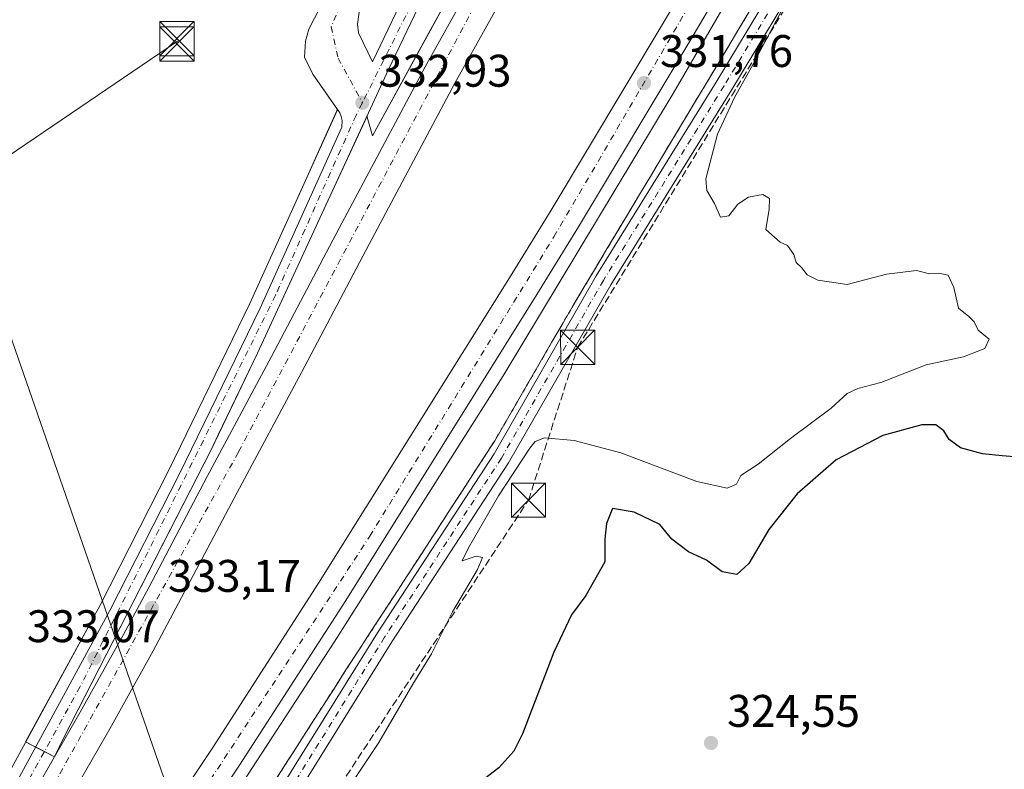
# Model space of a CAD drawing. Units: metres. Extents: x 605006 to 608485, y 4664445 to 4666810.
# Drawn here: x 608154 to 608370, y 4665390 to 4665555 of the extents above; entities that cross this region are included whole.
import ezdxf

# ---------------------------------------------------------------- set-up
doc = ezdxf.new("R2010")
doc.units = ezdxf.units.M
doc.header["$MEASUREMENT"] = 0
for name, pattern in [('DGN Style 2', [1.6480167562047852, 0.988810053722871, -0.6592067024819142]), ('DGN Style 3', [2.307223458686699, 1.648016756204785, -0.6592067024819142]), ('DGN Style 4', [2.6384748266838614, 1.318413404963828, -0.6592067024819142, 0.001648016756204785, -0.6592067024819142])]:
    doc.linetypes.add(name, pattern=pattern)
for name, color, linetype, lineweight in [('Alambrada', 7, 'DGN Style 2', 0), ('Arcén (en calzada doble)', 91, 'Continuous', 13), ('Carretera de calzada doble Cxs', 1, 'Continuous', 13), ('Carretera de calzada doble eje', 1, 'DGN Style 4', 0), ('Carretera de calzada única Cxs', 7, 'Continuous', 13), ('Carretera de calzada única eje', 7, 'DGN Style 4', 0), ('Conducción de hidrocarburos lineal', 6, 'DGN Style 3', 0), ('Cultivos herbáceos CxS', 92, 'Continuous', 0), ('Curva de nivel maestra', 30, 'Continuous', 30), ('Curva de nivel normal', 30, 'Continuous', 0), ('Estanque Cxs', 5, 'Continuous', 0), ('Isleta de vial', 135, 'Continuous', 13), ('Núcleo urbano CxS', 7, 'Continuous', 0), ('Pastizal CxS', 92, 'Continuous', 0), ('Pista no pavimentada Cxs', 111, 'Continuous', 0), ('Pista no pavimentada eje', 91, 'DGN Style 4', 0), ('Punto de cota en terreno', 7, 'Continuous', 0), ('Rótulo de punto de cota en terreno', 7, 'Continuous', 0), ('Tendido', 6, 'Continuous', 0), ('Torre de tendido puntual', 7, 'Continuous', 0), ('Área de descanso CxS', 135, 'Continuous', 0)]:
    doc.layers.add(name, color=color, linetype=linetype, lineweight=lineweight)
doc.styles.add('Style-Arial', font='txt')

# ---------------------------------------------------------------- blocks, each defined once
blk = doc.blocks.new('*U14')
at = {"layer": 'Núcleo urbano CxS', "color": 7, "linetype": 'Continuous', "lineweight": 0}
blk.add_polyline3d([(608314.2142000003, 4665556.897100001, 330.9870999999985), (608311.7880999995, 4665552.8542, 330.9615000000049), (608309.3623000003, 4665548.811100001, 331.0699000000022), (608306.9360999997, 4665544.768200001, 331.1300000000047), (608304.5100999996, 4665540.725099999, 331.1904000000068), (608302.0842000004, 4665536.682200001, 331.3349000000017), (608299.9990999997, 4665533.2073, 331.3568999999989), (608299.6580999997, 4665532.6391, 331.3699000000051), (608297.2322000006, 4665528.596200001, 331.304099999994), (608294.8060999997, 4665524.553099999, 331.3298000000068), (608292.3800999997, 4665520.5101, 331.3828000000067), (608290.0015000004, 4665516.535700001, 331.3619000000036), (608287.6228999998, 4665512.561600001, 331.3390000000072), (608285.2443000004, 4665508.587099999, 331.3215000000055), (608282.8658999996, 4665504.613, 331.4015000000072), (608280.4873000003, 4665500.638699999, 331.414300000004), (608278.1087999997, 4665496.6643, 331.4924000000028), (608275.7301000003, 4665492.690199999, 331.4370000000054), (608273.2301000003, 4665488.380200001, 331.5947000000015), (608270.7301000003, 4665484.0702, 331.5130000000063), (608268.2301000003, 4665479.7601, 331.5387000000046), (608265.7301000003, 4665475.450099999, 331.5541999999987), (608263.2301000003, 4665471.140100001, 331.5776999999944), (608260.7301000003, 4665466.8301, 331.5984000000026), (608258.2301000003, 4665462.520099999, 331.6793000000035), (608255.8501000004, 4665458.8443, 331.662599999996), (608253.4700999996, 4665455.1687, 331.7225999999937), (608251.0900999998, 4665451.493000001, 331.7357000000048), (608248.7100999998, 4665447.817100001, 331.8172999999952), (608246.3300999999, 4665444.1415, 331.7817000000068), (608243.9501, 4665440.465700001, 331.917300000001), (608241.5701000001, 4665436.790100001, 331.978099999993), (608238.9101, 4665432.703299999, 331.9716000000044), (608236.2503000004, 4665428.616699999, 332.043399999995), (608233.5900999998, 4665424.530099999, 332.1382000000012), (608230.9302000003, 4665420.443299999, 332.1203999999998), (608228.2701000003, 4665416.356699999, 332.1538), (608225.6102, 4665412.270099999, 332.1803000000073), (608223.0640000004, 4665408.293099999, 332.239499999996), (608220.5176999997, 4665404.316299999, 332.286500000002), (608217.9715, 4665400.339299999, 332.3053999999975), (608215.4254999999, 4665396.362299999, 332.3944999999949), (608213.2055000003, 4665392.8948, 332.4805999999954), (608212.8793000003, 4665392.385500001, 332.485400000005), (608210.3331000004, 4665388.408500001, 332.5161999999983)], dxfattribs=at)
blk = doc.blocks.new('5PATER')
at = {"layer": 'Pastizal CxS', "linetype": 'Continuous', "lineweight": 0}
h = blk.add_hatch(color=51, dxfattribs=at)
edge = h.paths.add_edge_path()
edge.add_ellipse((0, 0), major_axis=(-0.1095731443231308, -0.1110710700762829), ratio=0.9994222409660322, start_angle=0, end_angle=360)
blk = doc.blocks.new('*U17')
at = {"layer": 'Carretera de calzada única Cxs', "color": 7, "linetype": 'Continuous', "lineweight": 13}
for points in [[(608252.0100999996, 4665579.640100001, 333.0117000000027), (608234.9501, 4665543.940099999, 333.0457000000025), (608206.2301000003, 4665481.780099999, 333.4695999999968), (608195.9700999996, 4665460.4301, 333.4618999999948), (608163.7001, 4665397.4801, 333.2014999999956), (608161.6901000004, 4665393.220100001, 333.219299999997), (608140.8201000001, 4665357.0001, 333.340400000001)], [(608140.5601000005, 4665364.1801, 333.2219999999944), (608173.8501000004, 4665425.290100001, 333.0718000000052), (608188.9801000003, 4665455.0001, 334.3784000000014), (608206.7600999996, 4665491.5801, 334.0641999999934), (608224.7401000002, 4665531.340100001, 333.1328999999969), (608224.7600999996, 4665532.8101, 333.1141999999964), (608224.5800999999, 4665533.630100001, 333.1165000000037), (608224.2701000003, 4665534.420100001, 333.1218999999983), (608218.3501000004, 4665542.960100001, 333.5271000000066), (608216.5301000001, 4665546.630100001, 333.6812999999966), (608216.7301000003, 4665550.210100001, 333.7387000000017), (608217.4801000003, 4665552.800100001, 333.7670999999973), (608223.7301000003, 4665565.100099999, 333.857600000003)]]:
    blk.add_polyline3d(points, dxfattribs=at)
blk.add_polyline3d([(608228.3300999999, 4665552.020099999, 333.2143000000069), (608231.4200999998, 4665545.620100001, 333.0359000000026), (608248.5201000003, 4665581.4001, 333.0295999999944), (608263.1501000002, 4665609.290100001, 332.9942000000011), (608278.6101000002, 4665636.620100001, 332.8690999999963), (608292.6801000005, 4665660.2301, 332.6849999999977), (608308.2801000001, 4665684.190099999, 332.3828999999969), (608303.4901000002, 4665682.780099999, 332.5050999999949), (608299.5500999996, 4665680.770099999, 332.6411999999983), (608297.5500999996, 4665679.620100001, 332.707699999999), (608295.9200999998, 4665677.960100001, 332.773199999996), (608289.2401000002, 4665669.0601, 333.0209000000032), (608277.9101, 4665650.470100001, 333.2562000000034), (608258.9700999996, 4665617.960100001, 333.6425000000018), (608247.4200999998, 4665596.100099999, 333.6628000000055), (608233.1801000005, 4665566.920100001, 333.5727000000043), (608228.5201000003, 4665556.5601, 333.3534000000073), (608228.1401000004, 4665553.9101, 333.2817000000068)], close=True, dxfattribs=at)
blk = doc.blocks.new('5TTEND')
at = {"layer": 'Estanque Cxs', "color": 7, "linetype": 'Continuous', "lineweight": 0}
for p, q in [((-0.375, 0.3754), (0.375, -0.3746)), ((0.3720000000000001, 0.3784000000000001), (-0.3720000000000001, -0.3776))]:
    blk.add_line(p, q, dxfattribs=at)
at = {"layer": 'Estanque Cxs', "color": 7, "linetype": 'Continuous', "lineweight": 0, "flags": 128}
blk.add_lwpolyline([(-0.375, -0.3746), (0.375, -0.3746), (0.375, 0.3754), (-0.375, 0.3754), (-0.3720000000000001, -0.3776)], dxfattribs=at)

msp = doc.modelspace()

# ---------------------------------------------------------------- linework, layer by layer
at = {"layer": 'Alambrada', "color": 7, "linetype": 'DGN Style 2', "lineweight": 0}
msp.add_polyline3d([(608314.2141000004, 4665556.897100001, 330.7948999999935), (608311.7880999995, 4665552.8541, 330.8372999999993), (608309.3620999996, 4665548.811100001, 331.0458000000072), (608306.9360999997, 4665544.768100001, 331.1252999999998), (608304.5100999996, 4665540.725099999, 331.3218000000052), (608302.0840999996, 4665536.6821, 331.434500000003), (608299.6580999997, 4665532.6391, 331.2569999999978), (608297.2320999998, 4665528.596100001, 331.280700000003), (608294.8060999997, 4665524.553099999, 331.2835000000051), (608292.3800999997, 4665520.5101, 331.286300000007), (608290.0015000004, 4665516.535700001, 331.2795000000042), (608287.6228999998, 4665512.5615, 331.3463000000047), (608285.2443000004, 4665508.587099999, 331.3491000000067), (608282.8657000001, 4665504.6129, 331.3580999999977), (608280.4870999996, 4665500.638699999, 331.3114999999962), (608278.1086999997, 4665496.6643, 331.3800999999949), (608275.7301000003, 4665492.690099999, 331.3738000000012), (608273.2301000003, 4665488.380100001, 331.4339999999939), (608270.7301000003, 4665484.0701, 331.4199999999983), (608268.2301000003, 4665479.7601, 331.4370000000054), (608265.7301000003, 4665475.450099999, 331.4483999999939), (608263.2301000003, 4665471.140100001, 331.5325000000012), (608260.7301000003, 4665466.8301, 331.5807999999961), (608258.2301000003, 4665462.520099999, 331.6677000000054), (608255.8501000004, 4665458.8443, 331.6873999999953), (608253.4700999996, 4665455.1687, 331.8481999999931), (608251.0900999998, 4665451.492900001, 331.8567999999942), (608248.7100999998, 4665447.817100001, 331.6857000000018), (608246.3300999999, 4665444.1415, 331.6898999999976), (608243.9501, 4665440.465700001, 331.8007000000071), (608241.5701000001, 4665436.790100001, 331.7698999999994), (608238.9101, 4665432.703299999, 331.8417999999947), (608236.2500999998, 4665428.616699999, 331.8675999999978), (608233.5900999998, 4665424.530099999, 332.0313000000024), (608230.9301000005, 4665420.443299999, 332.104800000001), (608228.2701000003, 4665416.356699999, 332.2489999999962), (608225.6101000002, 4665412.270099999, 332.2838999999949), (608223.0639000004, 4665408.293099999, 332.4694000000018), (608220.5176999997, 4665404.316299999, 332.4814999999944), (608217.9715, 4665400.339299999, 332.5354999999981), (608215.4254999999, 4665396.362299999, 332.5363999999972), (608212.8793000003, 4665392.385500001, 332.5420000000013), (608210.3331000004, 4665388.408500001, 332.5258999999933)], dxfattribs=at)
at = {"layer": 'Arcén (en calzada doble)', "color": 91, "linetype": 'Continuous', "lineweight": 13}
for points in [[(608464.1660000002, 4665845.792199999, 330.0185999999958), (608455.7401000002, 4665828.960100001, 330.1962000000058), (608435.9200999998, 4665790.460100001, 331.2459999999992), (608417.8501000004, 4665755.190099999, 331.289499999999), (608369.9501, 4665666.300100001, 331.0957999999956), (608336.1101000002, 4665605.4001, 331.1695000000037), (608297.3601000002, 4665538.690099999, 331.739499999996), (608260.1201, 4665476.7401, 332.1248000000051), (608223.0000999998, 4665418.360099999, 332.7090000000026), (608187.0301000001, 4665363.1501, 333.1722000000009), (608153.3800999997, 4665313.420100001, 333.3785999999964), (608129.4101, 4665279.2401, 334.4686999999976), (608129.4064999997, 4665279.2349, 334.4698999999964)], [(608230.2379000002, 4665533.741400001, 333.0920000000042), (608230.3000999996, 4665533.5101, 333.0939999999973), (608231.4101, 4665529.380100001, 333.0576000000001), (608268.8101000005, 4665597.530099999, 332.8888000000007), (608298.3101000005, 4665647.8101, 333.9305000000023), (608355.9501, 4665740.440099999, 331.3778000000021), (608351.5701000001, 4665739.960100001, 331.4489000000031)], [(608223.7698999997, 4665535.1417, 333.131899999993), (608223.7600999996, 4665535.120100001, 333.1321999999927), (608204.5301000001, 4665492.630100001, 334.8454999999958), (608186.7701000003, 4665456.100099999, 335.457699999999), (608171.6700999998, 4665426.440099999, 333.0424000000057), (608138.4200999998, 4665365.4001, 333.1561999999976), (608115.7600999996, 4665327.460100001, 333.733699999997), (608099.0401, 4665300.270099999, 334.2442000000011), (608099.0203, 4665300.238, 334.2443999999959)]]:
    msp.add_polyline3d(points, dxfattribs=at)
at = {"layer": 'Carretera de calzada doble Cxs', "color": 1, "linetype": 'Continuous', "lineweight": 13}
for points in [[(608463.3150000004, 4665901.1987, 329.193299999999), (608440.2801000001, 4665857.7501, 329.1456000000035), (608420.1601, 4665822.9901, 331.2100999999966), (608405.0000999998, 4665797.450099999, 331.4698000000063), (608391.1601, 4665774.9301, 332.0555000000023), (608384.4401000004, 4665764.290100001, 332.9260999999969), (608357.8201000001, 4665722.960100001, 331.516300000003), (608338.8601000002, 4665693.630100001, 332.0011999999988), (608321.7200999996, 4665666.390100001, 333.4959999999992), (608298.3901000004, 4665627.610099999, 332.7914000000019), (608284.3400999998, 4665603.6501, 333.6404999999941), (608267.3101000005, 4665572.950099999, 332.9688000000024), (608249.5201000003, 4665540.960100001, 333.4060000000027), (608230.6901000004, 4665505.6501, 333.6803999999975), (608215.8300999999, 4665477.530099999, 333.2719999999972), (608201.7200999996, 4665451.220100001, 333.4355000000069), (608188.9200999998, 4665426.9001, 333.7874000000011), (608183.3201000001, 4665416.450099999, 333.4517999999953), (608173.8000999996, 4665399.360099999, 333.9232000000048), (608147.1700999998, 4665353.1501, 333.5788999999932), (608116.2600999996, 4665304.520099999, 333.8203999999969), (608108.7901, 4665293.4901, 334.2177999999985)], [(608121.3201000001, 4665284.8301, 334.1633000000002), (608142.4200999998, 4665315.2301, 333.4630000000034), (608171.4001000002, 4665357.700099999, 333.1429999999964), (608196.4200999998, 4665395.2501, 333.1233000000066), (608219.6201, 4665431.290100001, 332.5767999999953), (608261.5000999998, 4665498.280099999, 332.1031999999978), (608270.5900999998, 4665513.090100001, 331.9569000000047), (608294.7500999998, 4665553.4101, 331.605899999995), (608314.0401, 4665585.9801, 331.4193999999989), (608335.8201000001, 4665624.920100001, 331.0801000000066), (608343.1601, 4665638.100099999, 331.0329000000056), (608356.4700999996, 4665662.1601, 330.7924000000057), (608372.6700999998, 4665691.5701, 330.5623000000051), (608388.2500999998, 4665720.8201, 330.3166999999958), (608398.4600999998, 4665739.9801, 330.0112999999984), (608409.6501000002, 4665759.9901, 329.8133999999991), (608432.9001000002, 4665805.600099999, 329.4263999999966), (608444.0500999996, 4665827.720100001, 329.2115000000049), (608457.9001000002, 4665855.3301, 328.9395999999979), (608463.8388, 4665867.0976, 328.8236000000034)], [(608464.0725999996, 4665851.875800001, 329.1359999999986), (608450.3601000002, 4665824.550100001, 329.4309999999969), (608439.2001, 4665802.4101, 329.7393000000012), (608415.9401000004, 4665756.780099999, 330.304999999993), (608404.6201, 4665736.620100001, 330.972299999994), (608394.4501, 4665717.520099999, 330.7771999999969), (608378.8400999998, 4665688.2301, 330.8353000000061), (608362.6201, 4665658.770099999, 330.7909999999974), (608349.3000999996, 4665634.690099999, 331.0234999999957), (608341.9501, 4665621.5001, 331.1435000000056), (608320.1201, 4665582.4801, 331.5908999999957), (608300.7801000001, 4665549.8201, 331.7201000000059), (608276.5900999998, 4665509.450099999, 332.0371000000014), (608267.4700999996, 4665494.5801, 332.1687999999995), (608225.5500999996, 4665427.530099999, 332.7112000000052), (608202.2901, 4665391.4001, 332.9440000000032), (608177.2200999996, 4665353.780099999, 333.2090000000026), (608148.2001, 4665311.2501, 333.4943000000058), (608127.1001000004, 4665280.8301, 334.2976000000053)], [(608161.6901000004, 4665393.220100001, 333.219299999997), (608167.3400999998, 4665403.020099999, 333.2161999999953), (608176.8101000005, 4665420.0101, 333.1704000000027), (608182.3601000002, 4665430.380100001, 333.1742999999988), (608195.1700999998, 4665454.700099999, 333.2180999999982), (608209.2801000001, 4665481.020099999, 333.0865000000049), (608224.1300999997, 4665509.130100001, 333.0212999999931), (608243.0000999998, 4665544.5101, 332.9575000000041), (608260.8201000001, 4665576.550100001, 332.8850999999996), (608277.8901000004, 4665607.3301, 332.7868000000017), (608292.0100999996, 4665631.4001, 332.7550999999949), (608315.4001000002, 4665670.280099999, 332.5755000000063), (608332.6001000004, 4665697.620100001, 332.0408000000025), (608351.7600999996, 4665726.860099999, 331.5544999999984), (608378.3601000002, 4665768.170100001, 330.7519000000029), (608385.0401, 4665778.7401, 330.4952000000048), (608398.8300999999, 4665801.1801, 330.0008999999991), (608413.8865, 4665826.681100001, 329.4805999999954)], [(608320.1201, 4665582.4801, 331.5908999999957), (608300.7801000001, 4665549.8201, 331.7201000000059), (608276.5900999998, 4665509.450099999, 332.0371000000014), (608267.4700999996, 4665494.5801, 332.1687999999995), (608225.5500999996, 4665427.530099999, 332.7112000000052), (608202.2901, 4665391.4001, 332.9440000000032), (608177.2200999996, 4665353.780099999, 333.2090000000026), (608148.2001, 4665311.2501, 333.4943000000058), (608127.1001000004, 4665280.8301, 334.2976000000053), (608121.3201000001, 4665284.8301, 334.1633000000002), (608142.4200999998, 4665315.2301, 333.4630000000034), (608171.4001000002, 4665357.700099999, 333.1429999999964), (608196.4200999998, 4665395.2501, 333.1233000000066), (608219.6201, 4665431.290100001, 332.5767999999953), (608261.5000999998, 4665498.280099999, 332.1031999999978), (608270.5900999998, 4665513.090100001, 331.9569000000047), (608294.7500999998, 4665553.4101, 331.605899999995), (608314.0401, 4665585.9801, 331.4193999999989)], [(608267.3101000005, 4665572.950099999, 332.9688000000024), (608249.5201000003, 4665540.960100001, 333.4060000000027), (608230.6901000004, 4665505.6501, 333.6803999999975), (608215.8300999999, 4665477.530099999, 333.2719999999972), (608201.7200999996, 4665451.220100001, 333.4355000000069), (608188.9200999998, 4665426.9001, 333.7874000000011), (608183.3201000001, 4665416.450099999, 333.4517999999953), (608173.8000999996, 4665399.360099999, 333.9232000000048), (608147.1700999998, 4665353.1501, 333.5788999999932), (608116.2600999996, 4665304.520099999, 333.8203999999969), (608108.7901, 4665293.4901, 334.2177999999985), (608105.7401000002, 4665295.590100001, 334.1217000000034), (608102.6901000004, 4665297.700099999, 334.1708000000072), (608110.0500999996, 4665308.590100001, 333.5985999999975), (608140.8201000001, 4665357.0001, 333.340400000001), (608161.6901000004, 4665393.220100001, 333.219299999997), (608167.3400999998, 4665403.020099999, 333.2161999999953), (608176.8101000005, 4665420.0101, 333.1704000000027), (608182.3601000002, 4665430.380100001, 333.1742999999988), (608195.1700999998, 4665454.700099999, 333.2180999999982), (608209.2801000001, 4665481.020099999, 333.0865000000049), (608224.1300999997, 4665509.130100001, 333.0212999999931), (608243.0000999998, 4665544.5101, 332.9575000000041), (608260.8201000001, 4665576.550100001, 332.8850999999996)], [(608102.6901000004, 4665297.700099999, 334.1708000000072), (608110.0500999996, 4665308.590100001, 333.5985999999975), (608140.8201000001, 4665357.0001, 333.340400000001), (608161.6901000004, 4665393.220100001, 333.219299999997)]]:
    msp.add_polyline3d(points, dxfattribs=at)
at = {"layer": 'Carretera de calzada doble eje', "color": 1, "linetype": 'DGN Style 4', "lineweight": 0}
for points in [[(608451.7901, 4665887.120100001, 328.7851999999984), (608418.5500999996, 4665828.020099999, 330.0387000000046), (608374.6201, 4665756.0001, 331.2945999999938), (608322.0000999998, 4665674.370100001, 332.215400000001), (608256.4301000005, 4665562.840100001, 332.8996999999945), (608202.0301000001, 4665460.040100001, 333.1545000000042), (608145.6001000004, 4665358.370100001, 333.4296000000031), (608125.5301000001, 4665327.600099999, 333.5608000000066), (608105.7355000004, 4665295.5933, 334.1215999999986)], [(608124.2100999998, 4665282.8301, 334.2127999999939), (608165.9801000003, 4665342.420100001, 333.3181999999942), (608230.8300999999, 4665441.590100001, 332.6346000000049), (608271.2301000003, 4665507.2601, 332.114499999996), (608336.7801000001, 4665619.3301, 331.1894999999931), (608380.9801000003, 4665699.0701, 330.4449000000022), (608417.3000999996, 4665767.640100001, 329.7801999999938), (608458.1501000002, 4665846.2601, 328.9949999999953), (608463.9781, 4665858.023499999, 328.8784000000014)]]:
    msp.add_polyline3d(points, dxfattribs=at)
at = {"layer": 'Carretera de calzada única Cxs', "color": 7, "linetype": 'Continuous', "lineweight": 13, "extrusion": (0.01091077275459506, -0.02259836427736899, 0.9996850848991822), "elevation": -98464.49364682149, "flags": 128}
msp.add_lwpolyline([(2576257.430943231, 3935799.77359467), (2576257.430943231, 3935792.664450802)], dxfattribs=at)
at = {"layer": 'Carretera de calzada única Cxs', "color": 7, "linetype": 'Continuous', "lineweight": 13}
for points in [[(608413.8865, 4665826.681100001, 329.4805999999954), (608409.2701000003, 4665820.770099999, 329.5610000000015), (608398.1901000004, 4665804.7501, 329.877999999997), (608385.1801000005, 4665786.0801, 330.3199000000022), (608364.4101, 4665756.790100001, 330.9953999999998), (608350.2401000002, 4665738.220100001, 331.4885000000068), (608319.4001000002, 4665694.120100001, 332.8969999999972), (608296.0000999998, 4665658.1601, 333.0547999999981), (608281.9801000003, 4665634.6601, 332.8641999999964), (608266.5800999999, 4665607.420100001, 332.9294999999984), (608252.0100999996, 4665579.640100001, 333.0117000000027), (608234.9501, 4665543.940099999, 333.0457000000025), (608206.2301000003, 4665481.780099999, 333.4695999999968), (608195.9700999996, 4665460.4301, 333.4618999999948), (608163.7001, 4665397.4801, 333.2014999999956), (608161.6901000004, 4665393.220100001, 333.219299999997)], [(608231.4200999998, 4665545.620100001, 333.0359000000026), (608248.5201000003, 4665581.4001, 333.0295999999944), (608263.1501000002, 4665609.290100001, 332.9942000000011), (608278.6101000002, 4665636.620100001, 332.8690999999963), (608292.6801000005, 4665660.2301, 332.6849999999977), (608308.2801000001, 4665684.190099999, 332.3828999999969), (608303.4901000002, 4665682.780099999, 332.5050999999949), (608299.5500999996, 4665680.770099999, 332.6411999999983), (608297.5500999996, 4665679.620100001, 332.707699999999), (608295.9200999998, 4665677.960100001, 332.773199999996), (608289.2401000002, 4665669.0601, 333.0209000000032), (608277.9101, 4665650.470100001, 333.2562000000034), (608258.9700999996, 4665617.960100001, 333.6425000000018), (608247.4200999998, 4665596.100099999, 333.6628000000055), (608233.1801000005, 4665566.920100001, 333.5727000000043), (608228.5201000003, 4665556.5601, 333.3534000000073), (608228.1401000004, 4665553.9101, 333.2817000000068), (608228.3300999999, 4665552.020099999, 333.2143000000069)], [(608100.9700999996, 4665298.890100001, 334.1248000000051), (608108.2200999996, 4665310.440099999, 333.6187000000064), (608117.8800999997, 4665326.200099999, 333.4100999999937), (608140.5601000005, 4665364.1801, 333.2219999999944), (608173.8501000004, 4665425.290100001, 333.0718000000052), (608188.9801000003, 4665455.0001, 334.3784000000014), (608206.7600999996, 4665491.5801, 334.0641999999934), (608224.7401000002, 4665531.340100001, 333.1328999999969), (608224.7600999996, 4665532.8101, 333.1141999999964), (608224.5800999999, 4665533.630100001, 333.1165000000037), (608224.2701000003, 4665534.420100001, 333.1218999999983), (608218.3501000004, 4665542.960100001, 333.5271000000066), (608216.5301000001, 4665546.630100001, 333.6812999999966), (608216.7301000003, 4665550.210100001, 333.7387000000017), (608217.4801000003, 4665552.800100001, 333.7670999999973), (608223.7301000003, 4665565.100099999, 333.857600000003)], [(608102.6901000004, 4665297.700099999, 334.1708000000072), (608110.0500999996, 4665308.590100001, 333.5985999999975), (608140.8201000001, 4665357.0001, 333.340400000001), (608161.6901000004, 4665393.220100001, 333.219299999997)]]:
    msp.add_polyline3d(points, dxfattribs=at)
at = {"layer": 'Carretera de calzada única eje', "color": 7, "linetype": 'DGN Style 4', "lineweight": 0}
for points in [[(608315.6001000004, 4665690.550100001, 332.7505999999994), (608307.7600999996, 4665689.530099999, 332.4285999999993), (608299.7801000001, 4665687.110099999, 332.7100000000065), (608292.3501000004, 4665680.790100001, 332.9833000000072), (608281.6101000002, 4665663.4301, 333.2385000000068), (608261.1801000005, 4665627.940099999, 333.675900000002), (608242.8300999999, 4665593.290100001, 333.6818999999959), (608227.7901, 4665565.9801, 333.6358000000037), (608222.4001000002, 4665553.350099999, 333.5495999999985), (608223.8901000004, 4665546.470100001, 333.2991999999941), (608229.2100999998, 4665536.6601, 333.0644999999931)], [(608315.6001000004, 4665690.550100001, 332.7505999999994), (608304.4700999996, 4665674.1801, 332.6429000000062), (608279.2200999996, 4665633.4901, 332.8496000000014), (608259.5500999996, 4665597.360099999, 332.9959999999992), (608229.2100999998, 4665536.6601, 333.0644999999931)], [(608229.2100999998, 4665536.6601, 333.0644999999931), (608227.8201000001, 4665533.890100001, 333.0586999999941), (608210.1801000005, 4665494.5001, 334.0160999999935), (608184.6001000004, 4665443.0101, 333.0898000000016), (608167.3300999999, 4665408.640100001, 333.3546000000061), (608155.4501, 4665387.090100001, 333.1797999999981), (608138.9501, 4665358.200099999, 333.2878999999957), (608118.3400999998, 4665324.040100001, 333.4719999999944), (608101.8256999999, 4665298.293099999, 334.1322999999975)]]:
    msp.add_polyline3d(points, dxfattribs=at)
at = {"layer": 'Conducción de hidrocarburos lineal', "color": 6, "linetype": 'DGN Style 3', "lineweight": 0}
msp.add_polyline3d([(608147.9463000001, 4665214.3751, 331.3257000000012), (608178.7165999999, 4665280.3641, 333.118100000007), (608179.8799999999, 4665319.706300001, 332.2013000000007), (608265.6381000001, 4665449.497400001, 329.3362999999954), (608276.4386999998, 4665483.032099999, 330.813599999994), (608339.0544999996, 4665585.3235, 329.997199999998), (608385.7813999997, 4665665.611199999, 329.9187999999995), (608435.1579, 4665754.209600001, 329.4517999999953), (608457.9307000004, 4665798.9242, 329.225900000005)], dxfattribs=at)
at = {"layer": 'Cultivos herbáceos CxS', "color": 92, "linetype": 'Continuous', "lineweight": 0}
for points in [[(608210.3331000004, 4665388.408500001, 332.5161999999983), (608212.8793000003, 4665392.385500001, 332.485400000005), (608213.2055000003, 4665392.8948, 332.4805999999954), (608215.4254999999, 4665396.362299999, 332.3944999999949), (608217.9715, 4665400.339299999, 332.3053999999975), (608220.5176999997, 4665404.316299999, 332.286500000002), (608223.0640000004, 4665408.293099999, 332.239499999996), (608225.6102, 4665412.270099999, 332.1803000000073), (608228.2701000003, 4665416.356699999, 332.1538), (608230.9302000003, 4665420.443299999, 332.1203999999998), (608233.5900999998, 4665424.530099999, 332.1382000000012), (608236.2503000004, 4665428.616699999, 332.043399999995), (608238.9101, 4665432.703299999, 331.9716000000044), (608241.5701000001, 4665436.790100001, 331.978099999993), (608243.9501, 4665440.465700001, 331.917300000001), (608246.3300999999, 4665444.1415, 331.7817000000068), (608248.7100999998, 4665447.817100001, 331.8172999999952), (608251.0900999998, 4665451.493000001, 331.7357000000048), (608253.4700999996, 4665455.1687, 331.7225999999937), (608255.8501000004, 4665458.8443, 331.662599999996), (608258.2301000003, 4665462.520099999, 331.6793000000035), (608260.7301000003, 4665466.8301, 331.5984000000026), (608263.2301000003, 4665471.140100001, 331.5776999999944), (608265.7301000003, 4665475.450099999, 331.5541999999987), (608268.2301000003, 4665479.7601, 331.5387000000046), (608270.7301000003, 4665484.0702, 331.5130000000063), (608273.2301000003, 4665488.380200001, 331.5947000000015), (608275.7301000003, 4665492.690199999, 331.4370000000054), (608278.1087999997, 4665496.6643, 331.4924000000028), (608280.4873000003, 4665500.638699999, 331.414300000004), (608282.8658999996, 4665504.613, 331.4015000000072), (608285.2443000004, 4665508.587099999, 331.3215000000055), (608287.6228999998, 4665512.561600001, 331.3390000000072), (608290.0015000004, 4665516.535700001, 331.3619000000036), (608292.3800999997, 4665520.5101, 331.3828000000067), (608294.8060999997, 4665524.553099999, 331.3298000000068), (608297.2322000006, 4665528.596200001, 331.304099999994), (608299.6580999997, 4665532.6391, 331.3699000000051), (608299.9990999997, 4665533.2073, 331.3568999999989), (608302.0842000004, 4665536.682200001, 331.3349000000017), (608304.5100999996, 4665540.725099999, 331.1904000000068), (608306.9360999997, 4665544.768200001, 331.1300000000047), (608309.3623000003, 4665548.811100001, 331.0699000000022), (608311.7880999995, 4665552.8542, 330.9615000000049), (608314.2142000003, 4665556.897100001, 330.9870999999985)], [(608314.2142000003, 4665556.897100001, 330.9870999999985), (608311.7880999995, 4665552.8542, 330.9615000000049), (608309.3623000003, 4665548.811100001, 331.0699000000022), (608306.9360999997, 4665544.768200001, 331.1300000000047), (608304.5100999996, 4665540.725099999, 331.1904000000068), (608302.0842000004, 4665536.682200001, 331.3349000000017), (608299.9990999997, 4665533.2073, 331.3568999999989), (608299.6580999997, 4665532.6391, 331.3699000000051), (608297.2322000006, 4665528.596200001, 331.304099999994), (608294.8060999997, 4665524.553099999, 331.3298000000068), (608292.3800999997, 4665520.5101, 331.3828000000067), (608290.0015000004, 4665516.535700001, 331.3619000000036), (608287.6228999998, 4665512.561600001, 331.3390000000072), (608285.2443000004, 4665508.587099999, 331.3215000000055), (608282.8658999996, 4665504.613, 331.4015000000072), (608280.4873000003, 4665500.638699999, 331.414300000004), (608278.1087999997, 4665496.6643, 331.4924000000028), (608275.7301000003, 4665492.690199999, 331.4370000000054), (608273.2301000003, 4665488.380200001, 331.5947000000015), (608270.7301000003, 4665484.0702, 331.5130000000063), (608268.2301000003, 4665479.7601, 331.5387000000046), (608265.7301000003, 4665475.450099999, 331.5541999999987), (608263.2301000003, 4665471.140100001, 331.5776999999944), (608260.7301000003, 4665466.8301, 331.5984000000026), (608258.2301000003, 4665462.520099999, 331.6793000000035), (608255.8501000004, 4665458.8443, 331.662599999996), (608253.4700999996, 4665455.1687, 331.7225999999937), (608251.0900999998, 4665451.493000001, 331.7357000000048), (608248.7100999998, 4665447.817100001, 331.8172999999952), (608246.3300999999, 4665444.1415, 331.7817000000068), (608243.9501, 4665440.465700001, 331.917300000001), (608241.5701000001, 4665436.790100001, 331.978099999993), (608238.9101, 4665432.703299999, 331.9716000000044), (608236.2503000004, 4665428.616699999, 332.043399999995), (608233.5900999998, 4665424.530099999, 332.1382000000012), (608230.9302000003, 4665420.443299999, 332.1203999999998), (608228.2701000003, 4665416.356699999, 332.1538), (608225.6102, 4665412.270099999, 332.1803000000073), (608223.0640000004, 4665408.293099999, 332.239499999996), (608220.5176999997, 4665404.316299999, 332.286500000002), (608217.9715, 4665400.339299999, 332.3053999999975), (608215.4254999999, 4665396.362299999, 332.3944999999949), (608213.2055000003, 4665392.8948, 332.4805999999954), (608212.8793000003, 4665392.385500001, 332.485400000005), (608210.3331000004, 4665388.408500001, 332.5161999999983)]]:
    msp.add_polyline3d(points, dxfattribs=at)
at = {"layer": 'Curva de nivel maestra', "color": 30, "linetype": 'Continuous', "lineweight": 30, "elevation": 325, "flags": 128}
msp.add_lwpolyline([(608374.9000000004, 4665458.7601), (608369.5700000003, 4665459.200099999), (608365.2599999999, 4665459.700099999), (608360.3799999999, 4665461.0101), (608357.9199999999, 4665462.8201), (608356.7100000001, 4665464.690099999), (608355.0199999996, 4665466.020099999), (608351.9299999997, 4665466.040100001), (608343.3899999997, 4665463.6501), (608333.1600000003, 4665458.350099999), (608324.5599999996, 4665450.890100001), (608318.3799999999, 4665443.100099999), (608314, 4665435.590100001), (608311.3200000003, 4665433.200099999), (608308.1100000005, 4665433.790100001), (608304.7199999997, 4665436.380100001), (608300.7199999997, 4665438.170100001), (608297.1200000001, 4665440.970100001), (608294.4699999997, 4665444.200099999), (608288.7999999998, 4665446.870100001), (608284.0499999998, 4665447.6801), (608282.7400000002, 4665444.4001), (608282.4100000003, 4665440.940099999), (608282.4000000004, 4665435.960100001), (608278.2000000002, 4665428.5601), (608275.0700000003, 4665424.3201), (608271.2000000002, 4665416.1601), (608264.3099999996, 4665398.220100001), (608262.4199999999, 4665394.470100001), (608259.1600000003, 4665390.790100001), (608252.8399999999, 4665386.0001)], dxfattribs=at)
at = {"layer": 'Curva de nivel normal', "color": 30, "linetype": 'Continuous', "lineweight": 0, "elevation": 330, "flags": 128}
msp.add_lwpolyline([(608222.7400000002, 4665381.2401), (608232.8200000003, 4665396.3201), (608240.2599999999, 4665409.120100001), (608244.3600000005, 4665415.790100001), (608248.9600000001, 4665424.9901), (608254.4400000004, 4665434.290100001), (608255.5499999998, 4665436.960100001), (608254.1600000003, 4665437.210100001), (608251.1299999999, 4665436.2301), (608252.5, 4665439.030099999), (608259.04, 4665450.460100001), (608265.9299999997, 4665460.880100001), (608267.1299999999, 4665462.390100001), (608269.1699999999, 4665463.140100001), (608275.6600000003, 4665462.600099999), (608285.9000000004, 4665459.860099999), (608302.5700000003, 4665453.600099999), (608309.2400000002, 4665452.100099999), (608311.2599999999, 4665453.0101), (608312.2400000002, 4665454.9101), (608316.0499999998, 4665457.4001), (608323.1399999997, 4665463.050100001), (608332.0499999998, 4665469.6601), (608335.5700000003, 4665472.890100001), (608337.9000000004, 4665473.9801), (608342.9000000004, 4665475.3201), (608352.9000000004, 4665479.1501), (608361.0300000003, 4665480.950099999), (608365.7400000002, 4665482.780099999), (608366.7000000002, 4665484.790100001), (608364.2400000002, 4665486.790100001), (608363.4100000003, 4665488.630100001), (608362.2599999999, 4665489.8101), (608359.9800000006, 4665491.630100001), (608358.9100000003, 4665496.1801), (608357.7199999997, 4665498.8201), (608355.6299999999, 4665499.3201), (608353.5700000003, 4665499.120100001), (608350.7199999997, 4665499.850099999), (608344.1699999999, 4665499.0801), (608335.5700000003, 4665496.790100001), (608329.0899999999, 4665497.790100001), (608326.7800000003, 4665498.920100001), (608325.5199999996, 4665500.5601), (608324.3899999997, 4665501.610099999), (608323.8399999999, 4665503.4001), (608322.4600000001, 4665505.340100001), (608320.8600000005, 4665506.0801), (608317.6699999999, 4665508.890100001), (608318.4600000001, 4665513.350099999), (608318.4800000006, 4665515.700099999), (608317.0800000001, 4665516.5101), (608313.9000000004, 4665515.9901), (608311.5700000003, 4665514.450099999), (608309.5700000003, 4665511.880100001), (608307.7599999999, 4665511.5601), (608306.4800000006, 4665514.590100001), (608304.7300000006, 4665517.420100001), (608304.5099999999, 4665520.0001), (608307.0800000001, 4665529.790100001), (608310.8399999999, 4665537.790100001), (608314.5899999999, 4665544.460100001), (608321.1100000005, 4665556.860099999)], dxfattribs=at)
at = {"layer": 'Isleta de vial', "color": 135, "linetype": 'Continuous', "lineweight": 13}
msp.add_polyline3d([(608231.4200999998, 4665545.620100001, 333.0359000000026), (608248.5201000003, 4665581.4001, 333.0295999999944), (608263.1501000002, 4665609.290100001, 332.9942000000011), (608278.6101000002, 4665636.620100001, 332.8690999999963), (608292.6801000005, 4665660.2301, 332.6849999999977), (608308.2801000001, 4665684.190099999, 332.3828999999969), (608303.4901000002, 4665682.780099999, 332.5050999999949), (608299.5500999996, 4665680.770099999, 332.6411999999983), (608297.5500999996, 4665679.620100001, 332.707699999999), (608295.9200999998, 4665677.960100001, 332.773199999996), (608289.2401000002, 4665669.0601, 333.0209000000032), (608277.9101, 4665650.470100001, 333.2562000000034), (608258.9700999996, 4665617.960100001, 333.6425000000018), (608247.4200999998, 4665596.100099999, 333.6628000000055), (608233.1801000005, 4665566.920100001, 333.5727000000043), (608228.5201000003, 4665556.5601, 333.3534000000073), (608228.1401000004, 4665553.9101, 333.2817000000068), (608228.3300999999, 4665552.020099999, 333.2143000000069), (608231.4200999998, 4665545.620100001, 333.0359000000026)], dxfattribs=at)
at = {"layer": 'Núcleo urbano CxS', "color": 7, "linetype": 'Continuous', "lineweight": 0}
msp.add_polyline3d([(608314.2142000003, 4665556.897100001, 330.9870999999985), (608311.7880999995, 4665552.8542, 330.9615000000049), (608309.3623000003, 4665548.811100001, 331.0699000000022), (608306.9360999997, 4665544.768200001, 331.1300000000047), (608304.5100999996, 4665540.725099999, 331.1904000000068), (608302.0842000004, 4665536.682200001, 331.3349000000017), (608299.9990999997, 4665533.2073, 331.3568999999989), (608299.6580999997, 4665532.6391, 331.3699000000051), (608297.2322000006, 4665528.596200001, 331.304099999994), (608294.8060999997, 4665524.553099999, 331.3298000000068), (608292.3800999997, 4665520.5101, 331.3828000000067), (608290.0015000004, 4665516.535700001, 331.3619000000036), (608287.6228999998, 4665512.561600001, 331.3390000000072), (608285.2443000004, 4665508.587099999, 331.3215000000055), (608282.8658999996, 4665504.613, 331.4015000000072), (608280.4873000003, 4665500.638699999, 331.414300000004), (608278.1087999997, 4665496.6643, 331.4924000000028), (608275.7301000003, 4665492.690199999, 331.4370000000054), (608273.2301000003, 4665488.380200001, 331.5947000000015), (608270.7301000003, 4665484.0702, 331.5130000000063), (608268.2301000003, 4665479.7601, 331.5387000000046), (608265.7301000003, 4665475.450099999, 331.5541999999987), (608263.2301000003, 4665471.140100001, 331.5776999999944), (608260.7301000003, 4665466.8301, 331.5984000000026), (608258.2301000003, 4665462.520099999, 331.6793000000035), (608255.8501000004, 4665458.8443, 331.662599999996), (608253.4700999996, 4665455.1687, 331.7225999999937), (608251.0900999998, 4665451.493000001, 331.7357000000048), (608248.7100999998, 4665447.817100001, 331.8172999999952), (608246.3300999999, 4665444.1415, 331.7817000000068), (608243.9501, 4665440.465700001, 331.917300000001), (608241.5701000001, 4665436.790100001, 331.978099999993), (608238.9101, 4665432.703299999, 331.9716000000044), (608236.2503000004, 4665428.616699999, 332.043399999995), (608233.5900999998, 4665424.530099999, 332.1382000000012), (608230.9302000003, 4665420.443299999, 332.1203999999998), (608228.2701000003, 4665416.356699999, 332.1538), (608225.6102, 4665412.270099999, 332.1803000000073), (608223.0640000004, 4665408.293099999, 332.239499999996), (608220.5176999997, 4665404.316299999, 332.286500000002), (608217.9715, 4665400.339299999, 332.3053999999975), (608215.4254999999, 4665396.362299999, 332.3944999999949), (608213.2055000003, 4665392.8948, 332.4805999999954), (608212.8793000003, 4665392.385500001, 332.485400000005), (608210.3331000004, 4665388.408500001, 332.5161999999983)], dxfattribs=at)
at = {"layer": 'Pista no pavimentada Cxs', "color": 111, "linetype": 'Continuous', "lineweight": 0}
for points in [[(608395.6651, 4665684.813300001, 329.9729999999981), (608395.5301000001, 4665685.020099999, 329.9651000000013), (608382.7001, 4665664.3101, 330.0146999999997), (608368.1601, 4665636.880100001, 330.0148000000045), (608353.2901, 4665610.8201, 330.037599999996), (608310.2500999998, 4665539.5801, 330.349000000002), (608283.6801000005, 4665496.7601, 330.6683000000049), (608261.2901, 4665457.720100001, 330.7753999999986), (608235.6601, 4665418.440099999, 331.3534000000073), (608210.9901000002, 4665378.640100001, 331.9394999999931), (608184.5301000001, 4665339.7401, 332.4079999999958), (608173.9700999996, 4665322.700099999, 332.8687999999966), (608172.6101000002, 4665319.770099999, 332.9786000000022), (608171.3400999998, 4665314.9001, 333.0151000000042), (608169.8419000005, 4665303.8837, 333.073000000004), (608168.9819, 4665291.382099999, 333.3233999999939), (608169.9079, 4665286.619700001, 333.2860999999975), (608172.2893000003, 4665281.857100001, 333.2844000000041), (608174.8026999999, 4665279.608300001, 333.2409999999945), (608178.1101000002, 4665277.293099999, 333.1637999999948), (608181.5220999997, 4665275.319499999, 333.0197999999946)], [(608171.1646999996, 4665276.565500001, 333.4078000000009), (608167.9234999996, 4665281.857100001, 333.4493999999977), (608166.2037000004, 4665285.627499999, 333.4879999999976), (608165.2777000006, 4665290.125499999, 333.4860000000044), (608165.4760999996, 4665299.716499999, 333.2483999999968), (608166.5345000001, 4665309.3739, 333.1203999999998), (608167.6601, 4665315.610099999, 333.1539000000048), (608168.8800999997, 4665320.460100001, 333.139599999995), (608170.6801000005, 4665324.4801, 333.1101999999955), (608181.2100999998, 4665341.4801, 332.8285999999935), (608206.7500999998, 4665378.950099999, 332.4266000000061), (608232.5100999996, 4665420.440099999, 331.8821000000025), (608258.1001000004, 4665459.670100001, 331.4379999999946), (608280.4700999996, 4665498.670100001, 331.1677999999956), (608306.8300999999, 4665541.1501, 330.8984000000055), (608355.1601, 4665621.3201, 330.2204999999958)], [(608178.2593, 4665270.768100001, 333.1677000000054), (608174.3529000003, 4665273.5889, 333.2831000000006), (608171.1646999996, 4665276.565500001, 333.4078000000009), (608167.9234999996, 4665281.857100001, 333.4493999999977), (608166.2037000004, 4665285.627499999, 333.4879999999976), (608165.2777000006, 4665290.125499999, 333.4860000000044), (608165.4760999996, 4665299.716499999, 333.2483999999968), (608166.5345000001, 4665309.3739, 333.1203999999998), (608167.6601, 4665315.610099999, 333.1539000000048), (608168.8800999997, 4665320.460100001, 333.139599999995), (608170.6801000005, 4665324.4801, 333.1101999999955), (608181.2100999998, 4665341.4801, 332.8285999999935), (608206.7500999998, 4665378.950099999, 332.4266000000061), (608232.5100999996, 4665420.440099999, 331.8821000000025), (608258.1001000004, 4665459.670100001, 331.4379999999946), (608280.4700999996, 4665498.670100001, 331.1677999999956), (608306.8300999999, 4665541.1501, 330.8984000000055), (608355.1601, 4665621.3201, 330.2204999999958)], [(608353.2901, 4665610.8201, 330.037599999996), (608310.2500999998, 4665539.5801, 330.349000000002), (608283.6801000005, 4665496.7601, 330.6683000000049), (608261.2901, 4665457.720100001, 330.7753999999986), (608235.6601, 4665418.440099999, 331.3534000000073), (608210.9901000002, 4665378.640100001, 331.9394999999931), (608184.5301000001, 4665339.7401, 332.4079999999958), (608173.9700999996, 4665322.700099999, 332.8687999999966), (608172.6101000002, 4665319.770099999, 332.9786000000022), (608171.3400999998, 4665314.9001, 333.0151000000042), (608169.8419000005, 4665303.8837, 333.073000000004), (608168.9819, 4665291.382099999, 333.3233999999939), (608169.9079, 4665286.619700001, 333.2860999999975), (608172.2893000003, 4665281.857100001, 333.2844000000041), (608174.8026999999, 4665279.608300001, 333.2409999999945)]]:
    msp.add_polyline3d(points, dxfattribs=at)
at = {"layer": 'Pista no pavimentada eje', "color": 91, "linetype": 'DGN Style 4', "lineweight": 0}
msp.add_polyline3d([(608342.1425000001, 4665596.0275, 330.668399999995), (608308.5401, 4665540.3651, 330.5994000000064), (608282.0751, 4665497.715100001, 330.843399999998), (608259.6951000001, 4665458.6951, 331.1061000000045), (608234.0850999998, 4665419.440099999, 331.6083000000072), (608208.8701, 4665378.795100001, 332.1918000000005), (608195.6401000004, 4665359.345100001, 332.456600000005), (608182.8701, 4665340.610099999, 332.6275000000023), (608172.3251, 4665323.590100001, 333.0246999999945), (608171.6451000003, 4665322.1251, 333.0328000000009), (608170.7451, 4665320.1151, 333.0623000000051), (608170.1101000002, 4665317.6801, 333.0809000000008), (608168.5850999998, 4665310.630700001, 333.0653000000021), (608167.5928999997, 4665305.140500001, 333.1429000000062), (608166.9313000003, 4665294.5571, 333.3466000000044), (608167.2620999999, 4665288.339500001, 333.3984000000055), (608168.6511000004, 4665283.973900001, 333.3861000000034), (608171.1646999996, 4665280.0713, 333.3513999999996), (608173.4137000004, 4665277.4253, 333.2969000000012), (608177.0516999997, 4665274.9779, 333.1680999999954), (608179.8907000005, 4665273.0439, 333.0491999999941)], dxfattribs=at)
at = {"layer": 'Tendido', "color": 6, "linetype": 'Continuous', "lineweight": 0}
for points in [[(608475.9989, 4665075.425799999, 330.0991000000067), (608368.5495999996, 4665169.992799999, 329.300900000002), (608214.5220999997, 4665305.3803, 326.866200000004), (608143.7829, 4665509.1099, 330.9109999999928), (608098.6079000002, 4665637.7665, 331.6858999999968), (608148.6141999997, 4665766.195499999, 325.3510999999999), (608198.0980000002, 4665895.603499999, 329.8252999999968), (608300.4676999999, 4666055.943499999, 329.4382999999943), (608416.8986999998, 4666239.395300001, 327.9511000000057), (608457.1492, 4666302.614399999, 327.008799999996)], [(608023.4955000002, 4665435.553099999, 334.8176999999997), (608058.2089999998, 4665460.1524, 333.1208000000042), (608122.0703999996, 4665505.010299999, 334.0697999999975), (608188.6489000004, 4665550.163799999, 338.0192999999999)]]:
    msp.add_polyline3d(points, dxfattribs=at)
at = {"layer": 'Área de descanso CxS', "color": 135, "linetype": 'Continuous', "lineweight": 0, "elevation": 333.0920000000042, "flags": 128}
msp.add_lwpolyline([(608230.2456, 4665533.757900001), (608230.2379000002, 4665533.741400001)], dxfattribs=at)
at = {"layer": 'Área de descanso CxS', "color": 135, "linetype": 'Continuous', "lineweight": 0, "extrusion": (-0.001693148887970591, 0.007698390801240104, 0.9999689335303945), "elevation": 35220.35945273233, "flags": 128}
msp.add_lwpolyline([(608229.9922190851, 4665400.62005639), (608229.9377157772, 4665400.867863733)], dxfattribs=at)
at = {"layer": 'Área de descanso CxS', "color": 135, "linetype": 'Continuous', "lineweight": 0, "extrusion": (-0.06113970647362987, 0.03131824672613199, 0.9976377617724379), "elevation": 109261.7333242001, "flags": 128}
msp.add_lwpolyline([(-4429591.255642104, -1581945.834681466), (-4429591.255642104, -1581948.305049313)], dxfattribs=at)
at = {"layer": 'Área de descanso CxS', "color": 135, "linetype": 'Continuous', "lineweight": 0, "extrusion": (-0.02411374982712551, 0.0123512205573224, 0.9996329198360863), "elevation": 43291.33691022799, "flags": 128}
msp.add_lwpolyline([(-4429634.167748673, -1585001.450335798), (-4429634.167748673, -1585003.609572574)], dxfattribs=at)
at = {"layer": 'Área de descanso CxS', "color": 135, "linetype": 'Continuous', "lineweight": 0, "extrusion": (-0.02477794808599814, 0.01268997923930548, 0.9996124337539793), "elevation": 44467.83447652164, "flags": 128}
msp.add_lwpolyline([(-4429707.568403615, -1584761.218802425), (-4429707.568403615, -1584763.726121098)], dxfattribs=at)
at = {"layer": 'Área de descanso CxS', "color": 135, "linetype": 'Continuous', "lineweight": 0}
for points in [[(608298.3101000005, 4665647.8101, 333.9305000000023), (608268.8101000005, 4665597.530099999, 332.8888000000007), (608253.9298, 4665570.4154, 332.9765000000043), (608244.2461999999, 4665552.769900001, 333), (608231.4101, 4665529.380100001, 333.0576000000001), (608230.3000999996, 4665533.5101, 333.0939999999973)], [(608253.9298, 4665570.4154, 332.9765000000043), (608244.2461000001, 4665552.769900001, 333), (608231.4100000003, 4665529.380000001, 333.0576000000001), (608230.2999999998, 4665533.51, 333.0939999999973), (608230.2455000002, 4665533.757900001, 333.0920000000042), (608221.6339999996, 4665515.1196, 333.2268999999943), (608206.2300000006, 4665481.779999999, 333.4695999999968), (608197.6073000003, 4665463.836999999, 333.1641999999993), (608195.9699999997, 4665460.430000001, 333.4618999999948), (608187.1267999997, 4665443.179199999, 333.1276999999973), (608163.7000000002, 4665397.480000001, 333.2014999999956), (608161.6900000004, 4665393.220000001, 333.219299999997), (608155.3447000004, 4665396.4702, 332.9213000000018), (608168.1717999997, 4665420.017999999, 333.0402999999933), (608171.6699999999, 4665426.439999999, 333.0424000000057), (608186.7699999996, 4665456.100000001, 335.4575999999943), (608204.5300000003, 4665492.630000001, 334.8454000000056), (608207.3035000004, 4665498.758199999, 336.9404000000068), (608215.7856999999, 4665517.500299999, 335.395399999994), (608221.5253999997, 4665530.182399999, 333.2813000000024), (608223.6460999995, 4665534.8682, 333.1349000000046), (608223.7599999999, 4665535.119999999, 333.1321999999927), (608223.7703, 4665535.140900001, 333.131899999993), (608223.6758000003, 4665535.2772, 333.1339000000008), (608222.8757999997, 4665536.4312, 333.1512999999977), (608218.3499999996, 4665542.960000001, 333.5271000000066), (608217.3340999996, 4665545.0086, 333.6337000000058), (608216.5300000003, 4665546.630000001, 333.6812999999966), (608216.7300000006, 4665550.210000001, 333.7387000000017), (608217.4800000006, 4665552.800000001, 333.7670999999973), (608223.7301000003, 4665565.100099999, 333.857600000003)], [(608223.7702000003, 4665535.141200001, 333.131899999993), (608223.6759000003, 4665535.2773, 333.1339000000008), (608222.8759000005, 4665536.431299999, 333.1512999999977), (608218.3501000004, 4665542.960100001, 333.5271000000066), (608217.3342000004, 4665545.0086, 333.6337000000058), (608216.5301000001, 4665546.630100001, 333.6812999999966), (608216.7301000003, 4665550.210100001, 333.7387000000017), (608217.4801000003, 4665552.800100001, 333.7670999999973), (608223.7301000003, 4665565.100099999, 333.857600000003)], [(608155.3447000004, 4665396.4702, 332.9213000000018), (608168.1717999997, 4665420.017999999, 333.0402999999933), (608171.6700999998, 4665426.440099999, 333.0424000000057), (608186.7701000003, 4665456.100099999, 335.457699999999), (608204.5301000001, 4665492.630100001, 334.8454999999958), (608207.3035000004, 4665498.758199999, 336.9404000000068), (608215.7857999997, 4665517.500299999, 335.3953000000038), (608221.5253999997, 4665530.182399999, 333.2813000000024), (608223.6460999995, 4665534.8682, 333.1349000000046), (608223.7600999996, 4665535.120100001, 333.1321999999927), (608223.7702000003, 4665535.141200001, 333.131899999993)], [(608230.2379000002, 4665533.741400001, 333.0920000000042), (608221.6341000004, 4665515.1196, 333.2268999999943), (608206.2301000003, 4665481.780099999, 333.4695999999968), (608197.6073000003, 4665463.836999999, 333.1641999999993), (608195.9700999996, 4665460.4301, 333.4618999999948), (608187.1267999997, 4665443.179199999, 333.1276999999973), (608163.7001, 4665397.4801, 333.2014999999956), (608161.6901000004, 4665393.220100001, 333.219299999997)]]:
    msp.add_polyline3d(points, dxfattribs=at)

# ---------------------------------------------------------------- block references
at = {"layer": 'Carretera de calzada única Cxs', "color": 7, "linetype": 'Continuous', "lineweight": 13}
msp.add_blockref('*U17', (0, 0), dxfattribs=at)
at = {"layer": 'Núcleo urbano CxS', "color": 7, "linetype": 'Continuous', "lineweight": 0}
msp.add_blockref('*U14', (0, 0), dxfattribs=at)
at = {"layer": 'Punto de cota en terreno', "color": 7, "linetype": 'Continuous', "lineweight": 0, "xscale": 10, "yscale": 10, "zscale": 10}
for p in [(608290.9699999997, 4665540.980000001, 331.7599999999948), (608229.2199999997, 4665536.66, 332.929999999993), (608183.0599999996, 4665425.859999999, 333.1699999999983), (608170.4500000002, 4665414.83, 333.070000000007), (608305.6699999999, 4665396.26, 324.5500000000029)]:
    msp.add_blockref('5PATER', p, dxfattribs=at)
at = {"layer": 'Torre de tendido puntual', "color": 7, "linetype": 'Continuous', "lineweight": 0, "xscale": 10, "yscale": 10, "zscale": 10}
for p in [(608188.5396999996, 4665550.703000001, 338.7253000000055), (608188.5429999996, 4665549.5288, 337.1733999999997), (608276.4386999998, 4665483.032099999, 330.813599999994), (608265.6381000001, 4665449.497400001, 329.3362999999954)]:
    msp.add_blockref('5TTEND', p, dxfattribs=at)

# ---------------------------------------------------------------- texts
at = {"layer": 'Rótulo de punto de cota en terreno', "color": 7, "linetype": 'Continuous', "lineweight": 0, "style": 'Style-Arial'}
for s, p in [('331,76', (608294.4978, 4665544.5078)), ('332,93', (608232.7478, 4665540.187799999)), ('333,17', (608186.5878, 4665429.387800001)), ('333,07', (608155.6172000002, 4665418.357799999)), ('324,55', (608309.1978000002, 4665399.787799999))]:
    msp.add_text(s, height=7.000000000000002, dxfattribs=at).set_placement(p)

doc.saveas('drawing.dxf')
